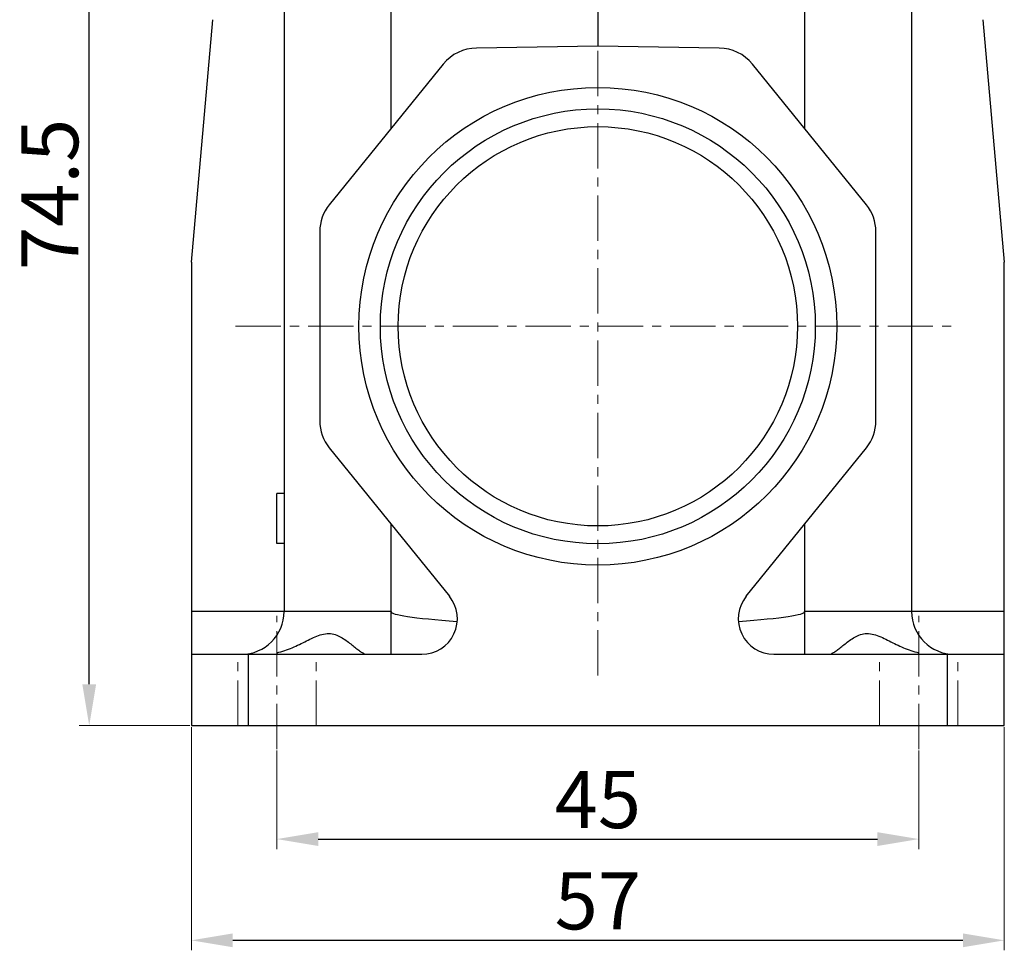
# Model space of a CAD drawing. Units: millimetres. Extents: x 4808 to 5254, y 1162 to 1477.
# Drawn here: x 4861 to 4930, y 1313 to 1378 of the extents above; entities that cross this region are included whole.
import ezdxf

# ---------------------------------------------------------------- set-up
doc = ezdxf.new("R2010")
doc.units = ezdxf.units.MM
doc.header["$LTSCALE"] = 0.2
doc.linetypes.add('CENTER', pattern=[50.8, 31.75, -6.35, 6.35, -6.35])
doc.layers.add('1', color=7, linetype='Continuous')
doc.layers.add('Dim', color=3, linetype='Continuous', lineweight=0)
doc.layers.add('Hat', color=6, linetype='Continuous', lineweight=13)
doc.styles.add('Romans字体', font='romans.shx', dxfattribs={"width": 0.75})
doc.dimstyles.new('01', dxfattribs={"dimscale": 0.5, "dimtxt": 8, "dimasz": 5.8, "dimexe": 1.4, "dimexo": 0.2, "dimgap": 0.5, "dimtad": 1, "dimdec": 1, "dimdsep": 46, "dimtxsty": 'Romans字体', "dimcen": 0, "dimclrd": 1, "dimclre": 6, "dimclrt": 4, "dimazin": 2, "dimtp": 0.01, "dimtfac": 0.7, "dimtdec": 1, "dimtofl": 0, "dimtmove": 0, "dimatfit": 3, "dimfxl": 1, "dimlwe": 0, "dimarcsym": 0})

# ---------------------------------------------------------------- blocks, each defined once
blk = doc.blocks.new('*D46')
at = {"layer": 'Defpoints', "color": 0}
for p in [(4865.804, 1402.944), (4882.079, 1402.944), (4872.968, 1328.444)]:
    blk.add_point(p, dxfattribs=at)
at = {"layer": 'Dim', "color": 6, "lineweight": 0}
for p, q in [((4881.979, 1402.944), (4865.104, 1402.944)), ((4872.868, 1328.444), (4865.104, 1328.444))]:
    blk.add_line(p, q, dxfattribs=at)
at = {"layer": 'Dim', "color": 1, "lineweight": -2}
blk.add_line((4865.804, 1331.344), (4865.804, 1400.044), dxfattribs=at)
at = {"layer": 'Dim', "color": 1}
for points in [[(4865.321, 1400.044), (4866.288, 1400.044), (4865.804, 1402.944)], [(4865.321, 1331.344), (4866.288, 1331.344), (4865.804, 1328.444)]]:
    blk.add_solid(points, dxfattribs=at)
at = {"layer": 'Dim', "color": 4, "lineweight": 0, "insert": (4863.554, 1365.694), "char_height": 4, "attachment_point": 5, "rotation": 90, "style": 'Romans字体'}
blk.add_mtext('74.5', dxfattribs=at)
blk = doc.blocks.new('*D47')
at = {"layer": 'Defpoints', "color": 0}
for p in [(4872.968, 1328.444), (4929.968, 1328.444), (4929.968, 1313.388)]:
    blk.add_point(p, dxfattribs=at)
at = {"layer": 'Dim', "color": 6, "lineweight": 0}
for p, q in [((4872.968, 1328.344), (4872.968, 1312.688)), ((4929.968, 1328.344), (4929.968, 1312.688))]:
    blk.add_line(p, q, dxfattribs=at)
at = {"layer": 'Dim', "color": 1, "lineweight": -2}
blk.add_line((4875.868, 1313.388), (4927.068, 1313.388), dxfattribs=at)
at = {"layer": 'Dim', "color": 1}
for points in [[(4875.868, 1313.871), (4875.868, 1312.905), (4872.968, 1313.388)], [(4927.068, 1313.871), (4927.068, 1312.905), (4929.968, 1313.388)]]:
    blk.add_solid(points, dxfattribs=at)
at = {"layer": 'Dim', "color": 4, "lineweight": 0, "insert": (4901.468, 1315.638), "char_height": 4, "attachment_point": 5, "style": 'Romans字体'}
blk.add_mtext('57', dxfattribs=at)
blk = doc.blocks.new('*D50')
at = {"layer": 'Defpoints', "color": 0}
for p in [(4878.968, 1326.804), (4923.968, 1326.804), (4923.968, 1320.487)]:
    blk.add_point(p, dxfattribs=at)
at = {"layer": 'Dim', "color": 6, "lineweight": 0}
for p, q in [((4878.968, 1326.704), (4878.968, 1319.787)), ((4923.968, 1326.704), (4923.968, 1319.787))]:
    blk.add_line(p, q, dxfattribs=at)
at = {"layer": 'Dim', "color": 1, "lineweight": -2}
blk.add_line((4881.868, 1320.487), (4921.068, 1320.487), dxfattribs=at)
at = {"layer": 'Dim', "color": 1}
for points in [[(4881.868, 1320.971), (4881.868, 1320.004), (4878.968, 1320.487)], [(4921.068, 1320.971), (4921.068, 1320.004), (4923.968, 1320.487)]]:
    blk.add_solid(points, dxfattribs=at)
at = {"layer": 'Dim', "color": 4, "lineweight": 0, "insert": (4901.468, 1322.737), "char_height": 4, "attachment_point": 5, "style": 'Romans字体'}
blk.add_mtext('45', dxfattribs=at)

msp = doc.modelspace()

# ---------------------------------------------------------------- linework, layer by layer
at = {"layer": '1', "color": 7, "linetype": 'Continuous'}
for p, q in [((4879.468, 1397.944), (4879.468, 1336.444)), ((4886.968, 1370.318), (4886.968, 1397.944)), ((4901.468, 1397.944), (4901.468, 1376.093)), ((4915.968, 1397.944), (4915.968, 1370.318)), ((4923.468, 1397.944), (4923.468, 1336.444)), ((4872.968, 1360.944), (4874.468, 1377.944)), ((4928.468, 1377.944), (4929.968, 1360.944)), ((4901.468, 1376.093), (4892.958, 1375.944)), ((4909.979, 1375.944), (4901.468, 1376.093)), ((4890.627, 1374.833), (4882.638, 1364.973)), ((4920.299, 1364.973), (4912.31, 1374.833)), ((4881.968, 1363.084), (4881.968, 1349.805)), ((4920.968, 1349.805), (4920.968, 1363.084)), ((4872.968, 1360.944), (4872.968, 1328.444)), ((4929.968, 1328.444), (4929.968, 1360.944)), ((4882.638, 1347.916), (4891.059, 1337.522)), ((4911.875, 1337.518), (4920.299, 1347.916)), ((4879.468, 1344.713), (4878.968, 1344.713)), ((4878.968, 1341.213), (4878.968, 1344.713)), ((4886.968, 1333.444), (4886.968, 1342.571)), ((4915.968, 1342.571), (4915.968, 1333.444)), ((4879.468, 1341.213), (4878.968, 1341.213)), ((4886.968, 1336.444), (4872.968, 1336.444)), ((4929.968, 1336.444), (4915.968, 1336.444)), ((4872.968, 1333.444), (4889.12, 1333.444)), ((4876.968, 1328.444), (4876.968, 1333.444)), ((4878.968, 1333.551), (4878.968, 1333.444)), ((4913.817, 1333.444), (4929.968, 1333.444)), ((4923.968, 1333.444), (4923.968, 1333.551)), ((4925.968, 1333.444), (4925.968, 1328.444)), ((4872.968, 1328.444), (4929.968, 1328.444))]:
    msp.add_line(p, q, dxfattribs=at)
for radius in [16.75, 15.25, 14]:
    msp.add_circle((4901.468, 1356.444), radius, dxfattribs=at)
for centre, radius, start, end in [((4892.958, 1372.944), 3, 90, 140.98411), ((4909.979, 1372.944), 3, 39.01589, 90), ((4884.968, 1363.084), 3, 140.98411, 180), ((4917.968, 1363.084), 3, 0, 39.01589), ((4884.968, 1349.805), 3, 180, 219.01589), ((4917.968, 1349.805), 3, 320.98411, 0), ((4889.12, 1335.944), 2.5, 270, 39.13145), ((4913.817, 1335.944), 2.5, 140.98411, 270), ((4876.468, 1336.444), 3, 270, 0), ((4926.468, 1336.444), 3, 180, 270)]:
    msp.add_arc(centre, radius, start, end, dxfattribs=at)
for centre, start_param, end_param in [((5058.838, 1336.444), 3.141593, 3.374585), ((4744.099, 1336.444), -0.232993, 0)]:
    msp.add_ellipse(centre, major_axis=(171.87, 0), ratio=0.017455, start_param=start_param, end_param=end_param, dxfattribs=at)
for points, knots in [([(4878.968, 1333.551), (4879.335, 1333.633), (4879.869, 1333.821), (4880.545, 1334.132), (4881.032, 1334.38), (4881.511, 1334.616), (4881.989, 1334.81), (4882.472, 1334.921), (4882.946, 1334.886), (4883.363, 1334.714), (4883.729, 1334.487), (4884.057, 1334.24), (4884.355, 1333.999), (4884.625, 1333.785), (4884.865, 1333.611), (4885.067, 1333.49), (4885.201, 1333.444), (4885.258, 1333.444)], [0, 0, 0, 0, 0.161735, 0.241511, 0.320059, 0.396865, 0.471096, 0.541548, 0.607966, 0.671784, 0.73366, 0.79292, 0.848319, 0.898257, 0.941173, 0.975387, 1, 1, 1, 1]), ([(4917.679, 1333.444), (4917.736, 1333.444), (4917.87, 1333.49), (4918.072, 1333.611), (4918.312, 1333.785), (4918.582, 1333.999), (4918.88, 1334.24), (4919.208, 1334.487), (4919.574, 1334.714), (4919.991, 1334.886), (4920.465, 1334.921), (4920.948, 1334.81), (4921.426, 1334.616), (4921.905, 1334.38), (4922.392, 1334.132), (4923.068, 1333.821), (4923.602, 1333.633), (4923.968, 1333.551)], [0, 0, 0, 0, 0.024614, 0.058829, 0.101745, 0.151684, 0.207082, 0.266343, 0.328217, 0.392036, 0.458452, 0.528904, 0.603134, 0.67994, 0.758487, 0.838263, 1, 1, 1, 1])]:
    msp.add_open_spline(points, degree=3, knots=knots, dxfattribs=at)
at = {"layer": 'Hat', "color": 1, "linetype": 'CENTER', "lineweight": 0, "ltscale": 0.5}
for p, q in [((4901.468, 1331.953), (4901.468, 1380.936)), ((4876.07, 1356.444), (4926.867, 1356.444)), ((4878.968, 1326.804), (4878.968, 1336.135)), ((4923.968, 1326.804), (4923.968, 1336.135)), ((4876.218, 1328.444), (4876.218, 1333.444)), ((4881.718, 1328.444), (4881.718, 1333.444)), ((4921.218, 1328.444), (4921.218, 1333.444)), ((4926.718, 1328.444), (4926.718, 1333.444))]:
    msp.add_line(p, q, dxfattribs=at)

# ---------------------------------------------------------------- dimensions: what is measured, and where the dimension line sits
at = {"layer": 'Dim', "lineweight": 0}
dim = msp.add_linear_dim(base=(4865.804, 1402.944), p1=(4872.968, 1328.444), p2=(4882.079, 1402.944), angle=90, dimstyle='01', dxfattribs=at)
dim.commit()
dim.dimension.update_dxf_attribs({"geometry": '*D46', "text_midpoint": (4865.804, 1365.694), "dimtype": 160})
for base, p1, p2, picture, middle in [((4929.968, 1313.388), (4872.968, 1328.444), (4929.968, 1328.444), '*D47', (4901.468, 1315.638)), ((4923.968, 1320.487), (4878.968, 1326.804), (4923.968, 1326.804), '*D50', (4901.468, 1322.737))]:
    dim = msp.add_linear_dim(base=base, p1=p1, p2=p2, dimstyle='01', dxfattribs=at)
    dim.commit()
    dim.dimension.update_dxf_attribs({"geometry": picture, "text_midpoint": middle})

doc.saveas('drawing.dxf')
